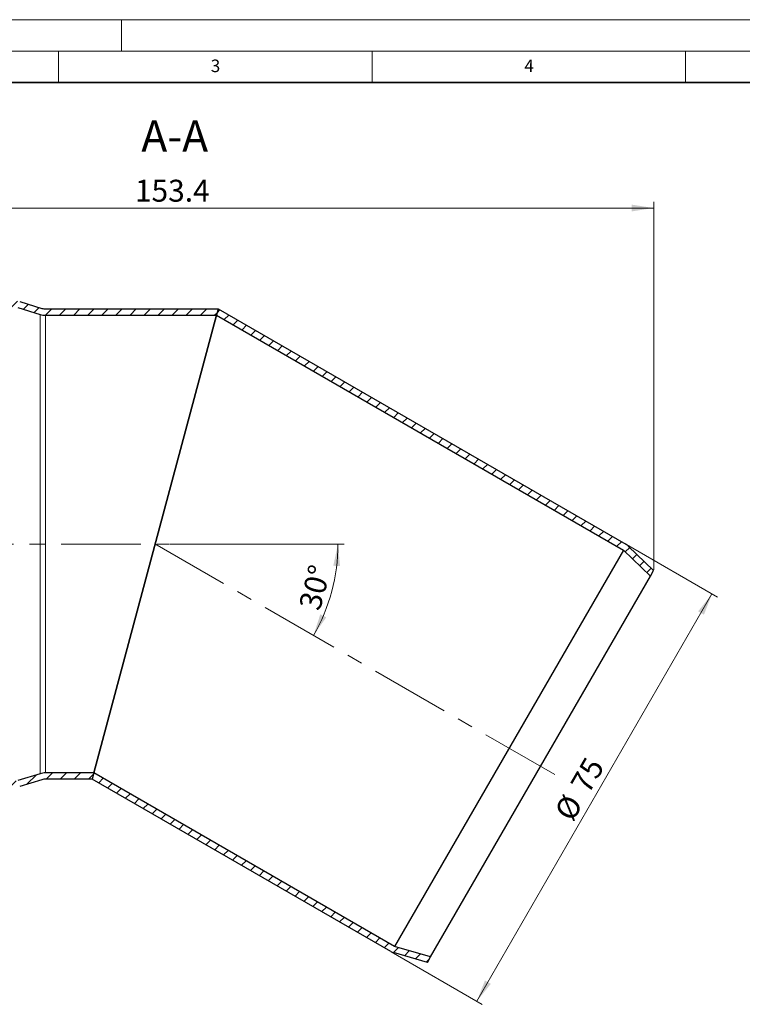
# Model space of a CAD drawing. Units: millimetres. Extents: x 0 to 420, y 0 to 297.
# Drawn here: x 109 to 224, y 140 to 297 of the extents above; entities that cross this region are included whole.
import ezdxf

# ---------------------------------------------------------------- set-up
doc = ezdxf.new("R2010")
doc.units = ezdxf.units.MM
doc.linetypes.add('CENTERX2', pattern=[20.32, 12.7, -2.54, 2.54, -2.54])
doc.styles.add('SLDTEXTSTYLE0', font='TXT', dxfattribs={"width": 0.605})
doc.dimstyles.new('SLDDIMSTYLE0', dxfattribs={"dimtxt": 3.5, "dimasz": 3.5, "dimexe": 0, "dimexo": 0.0625, "dimgap": 0.875, "dimtad": 1, "dimrnd": 1e-09, "dimzin": 12, "dimdsep": 46, "dimtxsty": 'SLDTEXTSTYLE0', "dimsah": 1, "dimcen": 0.09, "dimadec": 0, "dimazin": 3, "dimtfac": 1, "dimtdec": 3, "dimtofl": 0, "dimtmove": 0, "dimatfit": 3, "dimfxl": 0, "dimfrac": 2, "dimtolj": 1, "dimtzin": 12, "dimarcsym": 0})
doc.dimstyles.new('SLDDIMSTYLE1', dxfattribs={"dimtxt": 3.5, "dimasz": 3.5, "dimexe": 0, "dimexo": 0.0625, "dimgap": 0.875, "dimtad": 1, "dimdec": 1, "dimrnd": 1e-09, "dimzin": 12, "dimdsep": 46, "dimtxsty": 'SLDTEXTSTYLE0', "dimsah": 1, "dimcen": 0.09, "dimadec": 0, "dimazin": 3, "dimtfac": 1, "dimtdec": 3, "dimtofl": 0, "dimtmove": 0, "dimatfit": 3, "dimfxl": 0, "dimfrac": 2, "dimtolj": 1, "dimtzin": 12, "dimarcsym": 0})
doc.dimstyles.new('SLDDIMSTYLE2', dxfattribs={"dimtxt": 3.5, "dimasz": 3.5, "dimexe": 0, "dimexo": 0.0625, "dimgap": 0.875, "dimtad": 1, "dimdec": 4, "dimzin": 12, "dimdsep": 46, "dimtxsty": 'SLDTEXTSTYLE0', "dimsah": 1, "dimcen": 0.09, "dimazin": 3, "dimtfac": 1, "dimtdec": 3, "dimtofl": 0, "dimtmove": 0, "dimatfit": 3, "dimfxl": 0, "dimfrac": 2, "dimtolj": 1, "dimtzin": 12, "dimarcsym": 0})

# ---------------------------------------------------------------- blocks, each defined once
blk = doc.blocks.new('_D_1')
at = {"color": 7, "linetype": 'Continuous', "lineweight": 0}
for p, q in [((205.54, 213.28), (220.07, 204.9)), ((219.2, 205.4), (181.7, 140.44)), ((168.04, 148.33), (182.57, 139.94))]:
    blk.add_line(p, q, dxfattribs=at)
at = {"color": 7, "linetype": 'Continuous', "lineweight": 18}
for points in [[(219.2, 205.4), (216.99, 202.63), (217.92, 202.1)], [(181.7, 140.44), (183.92, 143.21), (182.99, 143.74)]]:
    blk.add_solid(points, dxfattribs=at)
at = {"color": 7, "linetype": 'Continuous', "lineweight": 18, "char_height": 3.5, "attachment_point": 1, "rotation": 60, "style": 'SLDTEXTSTYLE0'}
for s, insert in [('75', (196.48, 175.08)), ('%%c', (193.93, 170.65))]:
    blk.add_mtext(s, dxfattribs=dict(at, insert=insert))
blk = doc.blocks.new('_D_2')
at = {"color": 7, "linetype": 'Continuous', "lineweight": 0}
for p, q in [((56.46, 252.46), (56.46, 267.96)), ((209.9, 209.23), (209.9, 267.96)), ((56.46, 266.96), (209.9, 266.96))]:
    blk.add_line(p, q, dxfattribs=at)
at = {"color": 7, "linetype": 'Continuous', "lineweight": 18}
for points in [[(56.46, 266.96), (59.96, 266.42), (59.96, 267.5)], [(209.9, 266.96), (206.4, 267.5), (206.4, 266.42)]]:
    blk.add_solid(points, dxfattribs=at)
at = {"color": 7, "linetype": 'Continuous', "lineweight": 18, "insert": (127.16, 271.47), "char_height": 3.5, "attachment_point": 1, "style": 'SLDTEXTSTYLE0'}
blk.add_mtext('153.4', dxfattribs=at)
blk = doc.blocks.new('_D_3')
at = {"color": 7, "linetype": 'Continuous', "lineweight": 0}
blk.add_line((132.75, 213.36), (160.55, 213.36), dxfattribs=at)
at = {"color": 7, "linetype": 'Continuous', "lineweight": 18}
blk.add_arc((130.41, 213.36), 29.14, 330, 0, dxfattribs=at)
for points in [[(159.55, 213.36), (158.8, 209.9), (159.88, 209.83)], [(155.65, 198.79), (157.69, 201.68), (156.73, 202.16)]]:
    blk.add_solid(points, dxfattribs=at)
at = {"color": 7, "linetype": 'Continuous', "lineweight": 18, "insert": (153.26, 203.47), "char_height": 3.5, "attachment_point": 1, "rotation": 75, "style": 'SLDTEXTSTYLE0'}
blk.add_mtext('30°', dxfattribs=at)

msp = doc.modelspace()

# ---------------------------------------------------------------- hatches: boundary and pattern name
at = {"linetype": 'Continuous', "lineweight": 18}
h = msp.add_hatch(dxfattribs=at)
h.set_pattern_fill('ANSI31', scale=0.5, style=0)
edge = h.paths.add_edge_path(flags=0)
edge.add_arc((65.43647, 253.96067), 2, 90, 161.9, ccw=False)
edge.add_line((65.43647, 255.96067), (77.54938, 255.96067))
edge.add_arc((77.54938, 253.96067), 2, 17.4, 90, ccw=False)
edge.add_line((79.45786, 254.55875), (79.86375, 253.26354))
edge.add_arc((82.72647, 254.16067), 3, 197.4, 270)
edge.add_line((82.72647, 251.16067), (107.90897, 251.16067))
edge.add_arc((107.90897, 249.16067), 2, 73, 90, ccw=False)
edge.add_line((108.49371, 251.07327), (112.03122, 249.99175))
edge.add_arc((112.90833, 252.86067), 3, 253, 270)
edge.add_line((112.90833, 249.86067), (140.18937, 249.86067))
edge.add_line((140.18937, 249.86067), (140.45732, 250.86067))
edge.add_line((140.45732, 250.86067), (112.90833, 250.86067))
edge.add_arc((112.90833, 252.86067), 2, 253, 270, ccw=False)
edge.add_line((112.32359, 250.94806), (108.78609, 252.02958))
edge.add_arc((107.90897, 249.16067), 3, 73, 90)
edge.add_line((107.90897, 252.16067), (82.72647, 252.16067))
edge.add_arc((82.72647, 254.16067), 2, 197.4, 270, ccw=False)
edge.add_line((80.81799, 253.56258), (80.4121, 254.85779))
edge.add_arc((77.54938, 253.96067), 3, 17.4, 90)
edge.add_line((77.54938, 256.96067), (65.43647, 256.96067))
edge.add_arc((65.43647, 253.96067), 3, 90, 161.9)
edge.add_line((62.58492, 254.89269), (62.20794, 253.73931))
edge.add_arc((60.3069, 254.36067), 2, 270, 341.9, ccw=False)
edge.add_line((60.3069, 252.36067), (56.45732, 252.36067))
edge.add_line((56.45732, 252.36067), (56.45732, 251.36067))
edge.add_line((56.45732, 251.36067), (60.3069, 251.36067))
edge.add_arc((60.3069, 254.36067), 3, 270, 341.9)
edge.add_line((63.15845, 253.42864), (63.53543, 254.58202))
h = msp.add_hatch(dxfattribs=at)
h.set_pattern_fill('ANSI31', scale=0.5, style=0)
edge = h.paths.add_edge_path(flags=0)
edge.add_line((140.18937, 249.86067), (205.06279, 212.40598))
edge.add_line((205.06279, 212.40598), (209.3801, 208.23841))
edge.add_line((209.3801, 208.23841), (209.89538, 209.13091))
edge.add_line((209.89538, 209.13091), (205.84558, 213.04025))
edge.add_arc((204.45654, 211.6013), 2, 46.0110693, 60)
edge.add_line((205.45654, 213.33335), (140.45732, 250.86067))
edge.add_line((140.45732, 250.86067), (140.18937, 249.86067))
h = msp.add_hatch(dxfattribs=at)
h.set_pattern_fill('ANSI31', scale=0.5, style=0)
edge = h.paths.add_edge_path(flags=0)
edge.add_arc((77.54938, 172.76067), 2, 270, 342.6, ccw=False)
edge.add_line((77.54938, 170.76067), (65.43647, 170.76067))
edge.add_arc((65.43647, 172.76067), 2, 198.1, 270, ccw=False)
edge.add_line((63.53543, 172.13931), (63.15845, 173.29269))
edge.add_arc((60.3069, 172.36067), 3, 18.1, 90)
edge.add_line((60.3069, 175.36067), (56.45732, 175.36067))
edge.add_line((56.45732, 175.36067), (56.45732, 174.36067))
edge.add_line((56.45732, 174.36067), (60.3069, 174.36067))
edge.add_arc((60.3069, 172.36067), 2, 18.1, 90, ccw=False)
edge.add_line((62.20794, 172.98202), (62.58492, 171.82864))
edge.add_arc((65.43647, 172.76067), 3, 198.1, 270)
edge.add_line((65.43647, 169.76067), (77.54938, 169.76067))
edge.add_arc((77.54938, 172.76067), 3, 270, 342.6)
edge.add_line((80.4121, 171.86354), (80.81799, 173.15875))
edge.add_arc((82.72647, 172.56067), 2, 90, 162.6, ccw=False)
edge.add_line((82.72647, 174.56067), (107.90897, 174.56067))
edge.add_arc((107.90897, 177.56067), 3, 270, 287)
edge.add_line((108.78609, 174.69175), (112.32359, 175.77327))
edge.add_arc((112.90833, 173.86067), 2, 90, 107, ccw=False)
edge.add_line((112.90833, 175.86067), (120.36113, 175.86067))
edge.add_line((120.36113, 175.86067), (120.62908, 176.86067))
edge.add_line((120.62908, 176.86067), (112.90833, 176.86067))
edge.add_arc((112.90833, 173.86067), 3, 90, 107)
edge.add_line((112.03122, 176.72958), (108.49371, 175.64806))
edge.add_arc((107.90897, 177.56067), 2, 270, 287, ccw=False)
edge.add_line((107.90897, 175.56067), (82.72647, 175.56067))
edge.add_arc((82.72647, 172.56067), 3, 90, 162.6)
edge.add_line((79.86375, 173.45779), (79.45786, 172.16258))
h = msp.add_hatch(dxfattribs=at)
h.set_pattern_fill('ANSI31', scale=0.5, style=0)
edge = h.paths.add_edge_path(flags=0)
edge.add_line((173.81538, 146.63852), (174.33066, 147.53101))
edge.add_line((174.33066, 147.53101), (168.56279, 149.18613))
edge.add_line((168.56279, 149.18613), (120.62908, 176.86067))
edge.add_line((120.62908, 176.86067), (120.36113, 175.86067))
edge.add_line((120.36113, 175.86067), (167.95654, 148.38145))
edge.add_arc((168.95654, 150.1135), 2, 240, 253.9889307)
edge.add_line((168.40489, 148.19108), (173.81538, 146.63852))

# ---------------------------------------------------------------- linework, layer by layer
at = {"color": 7, "linetype": 'Continuous', "lineweight": 18}
for p, q in [((0, 297), (420, 297)), ((125, 292), (125, 297)), ((15, 292), (415, 292)), ((115, 292), (115, 287)), ((165, 292), (165, 287)), ((215, 292), (215, 287))]:
    msp.add_line(p, q, dxfattribs=at)
at = {"color": 7, "linetype": 'Continuous', "lineweight": 35}
msp.add_line((410, 287), (20, 287), dxfattribs=at)
at = {"color": 7, "linetype": 'Continuous', "lineweight": 25}
for p, q in [((108.78609, 252.02958), (112.32359, 250.94806)), ((108.49371, 251.07327), (112.03122, 249.99175)), ((112.90833, 250.86067), (140.45732, 250.86067)), ((112.90833, 249.86067), (140.18937, 249.86067)), ((140.18937, 249.86067), (120.62908, 176.86067)), ((120.62908, 176.86067), (140.18937, 249.86067)), ((140.45732, 250.86067), (140.18937, 249.86067)), ((140.18937, 249.86067), (205.06279, 212.40598)), ((140.45732, 250.86067), (205.45654, 213.33335)), ((205.06279, 212.40598), (168.56279, 149.18613)), ((205.06279, 212.40598), (209.3801, 208.23841)), ((205.84558, 213.04025), (209.89538, 209.13091)), ((209.3801, 208.23841), (209.89538, 209.13091)), ((174.33066, 147.53101), (209.3801, 208.23841)), ((112.03122, 176.72958), (108.49371, 175.64806)), ((120.62908, 176.86067), (112.90833, 176.86067)), ((120.62908, 176.86067), (120.36113, 175.86067)), ((168.56279, 149.18613), (120.62908, 176.86067)), ((112.32359, 175.77327), (108.78609, 174.69175)), ((120.36113, 175.86067), (112.90833, 175.86067)), ((167.95654, 148.38145), (120.36113, 175.86067)), ((173.81538, 146.63852), (168.40489, 148.19108)), ((174.33066, 147.53101), (168.56279, 149.18613)), ((173.81538, 146.63852), (174.33066, 147.53101))]:
    msp.add_line(p, q, dxfattribs=at)
at = {"color": 8, "linetype": 'Continuous', "lineweight": 18}
for p, q in [((112.03122, 249.99175), (112.03122, 176.72958)), ((112.90833, 176.86067), (112.90833, 249.86067))]:
    msp.add_line(p, q, dxfattribs=at)
at = {"color": 7, "linetype": 'CENTERX2', "lineweight": 18}
for p, q in [((194.10914, 176.5835), (128.25794, 214.60271)), ((54.45732, 213.36067), (132.64568, 213.36067))]:
    msp.add_line(p, q, dxfattribs=at)
at = {"color": 7, "linetype": 'Continuous', "lineweight": 25}
for centre, radius, start, end in [((112.90833, 252.86067), 3, 253, 270), ((112.90833, 252.86067), 2, 253, 270), ((204.45654, 211.6013), 2, 46.0110693, 60), ((112.90833, 173.86067), 3, 90, 107), ((112.90833, 173.86067), 2, 90, 107), ((168.95654, 150.1135), 2, 240, 253.9889307)]:
    msp.add_arc(centre, radius, start, end, dxfattribs=at)

# ---------------------------------------------------------------- texts
at = {"color": 7, "linetype": 'Continuous', "lineweight": 18, "char_height": 2, "attachment_point": 2, "style": 'SLDTEXTSTYLE0'}
for s, insert in [('3', (140.01659, 290.63789)), ('4', (190.03004, 290.63433))]:
    msp.add_mtext(s, dxfattribs=dict(at, insert=insert))
at = {"color": 7, "linetype": 'Continuous', "lineweight": 0, "insert": (133.50878, 280.93105), "char_height": 5, "attachment_point": 2, "style": 'SLDTEXTSTYLE0'}
msp.add_mtext('A-A', dxfattribs=at)

# ---------------------------------------------------------------- dimensions: what is measured, and where the dimension line sits
at = {"color": 7, "linetype": 'Continuous', "lineweight": 18}
dim = msp.add_linear_dim(base=(209.89538, 266.96067), p1=(56.45732, 252.36067), p2=(209.89538, 209.13091), dimstyle='SLDDIMSTYLE1', dxfattribs=at)
dim.commit()
dim.dimension.update_dxf_attribs({"geometry": '_D_2', "text_midpoint": (133.17635, 266.96067), "dimtype": 160})
dim = msp.add_angular_dim_2l(base=(158.5562, 205.81871), line1=((128.25794, 214.60271), (194.10914, 176.5835)), line2=((54.45732, 213.36067), (132.64568, 213.36067)), dimstyle='SLDDIMSTYLE2', dxfattribs=at)
dim.commit()
dim.dimension.update_dxf_attribs({"geometry": '_D_3', "text_midpoint": (158.5562, 205.81871), "dimtype": 162})
dim = msp.add_linear_dim(base=(181.70417, 140.44425), p1=(205.45654, 213.33335), p2=(167.95654, 148.38145), angle=60, text='%%c<>', dimstyle='SLDDIMSTYLE0', dxfattribs=at)
dim.commit()
dim.dimension.update_dxf_attribs({"geometry": '_D_1', "text_midpoint": (200.45417, 172.9202), "dimtype": 160})

doc.saveas('drawing.dxf')
